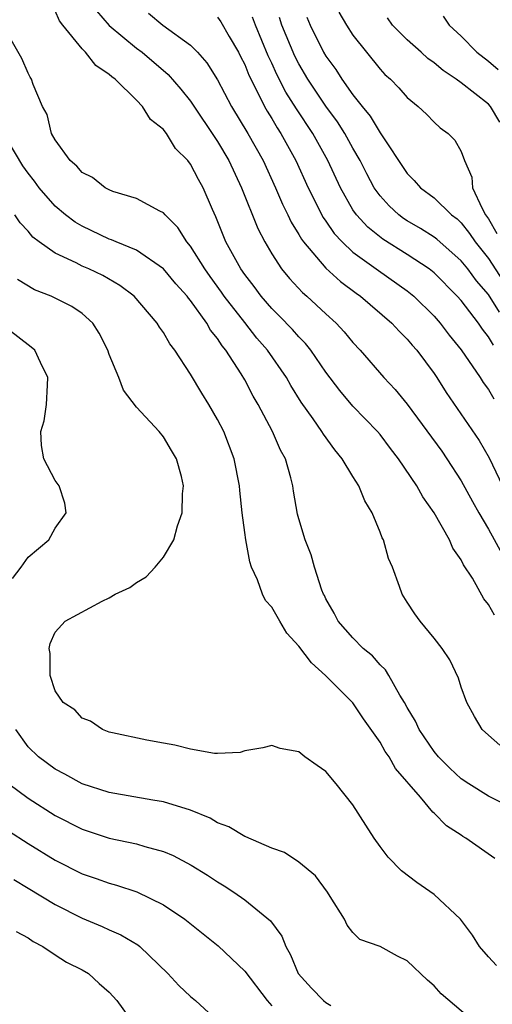
# Model space of a CAD drawing. Units: inches. Extents: x 2622000 to 2625000, y 1482000 to 1485000.
# Drawn here: x 2622458 to 2622493, y 1482587 to 1482659 of the extents above; entities that cross this region are included whole.
import ezdxf

# ---------------------------------------------------------------- set-up
doc = ezdxf.new("R2010")
doc.units = ezdxf.units.IN
doc.header["$MEASUREMENT"] = 0
doc.layers.add('LD26221482_2ft', color=166, linetype='Continuous')

msp = doc.modelspace()

# ---------------------------------------------------------------- linework, layer by layer
at = {"layer": 'LD26221482_2ft'}
for points, elevation in [([(2622493.442, 1482615.442), (2622493, 1482616.248), (2622492.659, 1482616.659), (2622491.82, 1482618.18), (2622491.174, 1482619.174), (2622491, 1482619.54), (2622490.388, 1482620.388), (2622490.134, 1482621), (2622489, 1482622.997), (2622488.171, 1482624.172), (2622487.718, 1482625), (2622486.366, 1482627), (2622485.762, 1482627.762), (2622485, 1482628.777), (2622484.814, 1482629), (2622483, 1482630.871), (2622482.021, 1482632.02), (2622481, 1482633.374), (2622479.877, 1482635), (2622479.491, 1482635.491), (2622479, 1482635.982), (2622478.533, 1482636.533), (2622477.552, 1482637.552), (2622477, 1482638.087), (2622476.213, 1482639), (2622475.7, 1482639.7), (2622475, 1482640.6), (2622474.721, 1482641), (2622473.619, 1482643), (2622472.862, 1482644.862), (2622472.616, 1482645.384), (2622471.93, 1482647), (2622471.596, 1482647.596), (2622471, 1482648.748), (2622470.795, 1482649), (2622469.895, 1482649.895), (2622469.224, 1482651), (2622469.118, 1482651.118), (2622469, 1482651.291), (2622468.036, 1482652.036), (2622467.447, 1482653), (2622467, 1482653.459), (2622465.437, 1482655), (2622465.183, 1482655.183), (2622465, 1482655.363), (2622464.009, 1482656.009), (2622463.247, 1482657), (2622463, 1482657.246), (2622461.56, 1482659), (2622461.319, 1482659.319), (2622461, 1482660.047)], 9718), ([(2622464.047, 1482660.046), (2622465, 1482658.982), (2622467, 1482657.311), (2622467.417, 1482657), (2622469.349, 1482655.349), (2622470.284, 1482654.284), (2622471, 1482653.391), (2622473, 1482650.404), (2622473.829, 1482649), (2622474.772, 1482647), (2622475.979, 1482643.979), (2622476.486, 1482643), (2622477, 1482642.119), (2622477.727, 1482641), (2622478.302, 1482640.302), (2622479.27, 1482639.269), (2622479.59, 1482639), (2622481, 1482637.685), (2622481.759, 1482637), (2622482.361, 1482636.361), (2622483, 1482635.574), (2622483.54, 1482635), (2622485.281, 1482633), (2622486.116, 1482632.116), (2622487, 1482631.011), (2622489.555, 1482627.555), (2622489.945, 1482627), (2622491, 1482625.36), (2622491.827, 1482623.828), (2622492.289, 1482623), (2622493, 1482621.798), (2622493.992, 1482619.992)], 9720), ([(2622467.895, 1482659.894), (2622468.962, 1482659), (2622471, 1482657.514), (2622471.509, 1482657), (2622472.212, 1482656.212), (2622473, 1482654.973), (2622474.03, 1482653), (2622475.241, 1482651), (2622476.371, 1482649), (2622477.287, 1482647), (2622477.797, 1482645.797), (2622478.195, 1482645), (2622478.446, 1482644.447), (2622479, 1482643.558), (2622479.195, 1482643.196), (2622479.341, 1482643), (2622481, 1482641.064), (2622482.077, 1482640.077), (2622483.227, 1482639.227), (2622483.558, 1482639), (2622485.87, 1482637), (2622486.405, 1482636.405), (2622487, 1482635.82), (2622487.371, 1482635.371), (2622487.706, 1482635), (2622489, 1482633.28), (2622489.191, 1482633), (2622489.884, 1482631.884), (2622492.333, 1482628.333), (2622493.055, 1482627.055), (2622494.051, 1482625)], 9722), ([(2622473, 1482659.594), (2622473.231, 1482659.231), (2622473.847, 1482658.153), (2622474.536, 1482657), (2622474.696, 1482656.696), (2622475, 1482656.088), (2622475.305, 1482655.305), (2622475.956, 1482654.044), (2622476.457, 1482653), (2622476.651, 1482652.651), (2622477, 1482652.106), (2622477.406, 1482651.407), (2622477.681, 1482651), (2622478.783, 1482649), (2622479.69, 1482647), (2622480.797, 1482644.797), (2622481, 1482644.524), (2622481.616, 1482643.616), (2622482.196, 1482643), (2622483, 1482642.252), (2622484.886, 1482640.887), (2622487, 1482639.39), (2622487.488, 1482639), (2622489, 1482637.512), (2622489.446, 1482637), (2622490.114, 1482636.114), (2622491, 1482635.022), (2622492.383, 1482633), (2622492.618, 1482632.618), (2622493, 1482632.115), (2622493.417, 1482631.417)], 9724), ([(2622493.371, 1482635.371), (2622493, 1482636.003), (2622492.557, 1482636.557), (2622492.262, 1482637), (2622491, 1482638.665), (2622490.707, 1482639), (2622489, 1482640.707), (2622488.628, 1482641), (2622487, 1482642.059), (2622485.198, 1482643.198), (2622484.087, 1482644.086), (2622483.253, 1482645), (2622483, 1482645.37), (2622482.066, 1482647), (2622481.132, 1482649), (2622480.034, 1482651), (2622478.82, 1482652.82), (2622478.043, 1482654.043), (2622477.367, 1482655.367), (2622477, 1482656.199), (2622476.738, 1482656.738), (2622475.794, 1482659), (2622475.585, 1482659.585)], 9726), ([(2622493.823, 1482637.823), (2622493, 1482639.129), (2622492.121, 1482640.121), (2622491.484, 1482641), (2622491, 1482641.609), (2622489.198, 1482643.198), (2622489, 1482643.347), (2622487.99, 1482643.99), (2622487, 1482644.56), (2622486.733, 1482644.733), (2622486.381, 1482645), (2622485.662, 1482645.662), (2622485, 1482646.403), (2622484.573, 1482647), (2622484.023, 1482648.023), (2622483.526, 1482649), (2622483, 1482649.907), (2622482.401, 1482651), (2622481.857, 1482651.857), (2622481, 1482653.014), (2622479.674, 1482655), (2622479, 1482656.152), (2622478.709, 1482656.708), (2622477.756, 1482659), (2622477.571, 1482659.571)], 9728), ([(2622479.592, 1482659.592), (2622479.839, 1482659), (2622480.83, 1482657), (2622481, 1482656.704), (2622481.73, 1482655.73), (2622482.184, 1482655), (2622483, 1482653.859), (2622483.68, 1482653), (2622484.279, 1482652.279), (2622485, 1482651.04), (2622487, 1482648.038), (2622487.532, 1482647.533), (2622487.984, 1482647), (2622489, 1482646.249), (2622490.287, 1482645), (2622490.693, 1482644.693), (2622491, 1482644.405), (2622491.614, 1482643.614), (2622492.015, 1482643), (2622493, 1482641.767), (2622494.106, 1482640.106)], 9730), ([(2622481.955, 1482659.955), (2622482.519, 1482659), (2622483, 1482658.253), (2622485, 1482655.754), (2622485.357, 1482655.357), (2622485.777, 1482655), (2622486.381, 1482654.381), (2622487, 1482653.662), (2622487.816, 1482653), (2622488.428, 1482652.428), (2622489, 1482651.846), (2622489.431, 1482651.431), (2622490.027, 1482651), (2622490.518, 1482650.518), (2622491, 1482649.661), (2622491.232, 1482649), (2622491.777, 1482647.777), (2622491.841, 1482647), (2622492.534, 1482645.466), (2622492.789, 1482645), (2622493, 1482644.699), (2622493.627, 1482643.627)], 9732), ([(2622493.837, 1482651.837), (2622493.17, 1482653), (2622493, 1482653.175), (2622491, 1482654.728), (2622490.632, 1482655), (2622489.658, 1482655.658), (2622489, 1482656.209), (2622488.526, 1482656.526), (2622488.026, 1482657), (2622487, 1482657.922), (2622485.925, 1482659), (2622485.548, 1482659.548)], 9734), ([(2622489.667, 1482659.667), (2622490.112, 1482659), (2622491, 1482658.174), (2622492.147, 1482657), (2622493, 1482656.335), (2622493.723, 1482655.723)], 9736), ([(2622493.848, 1482605.848), (2622493, 1482606.582), (2622492.552, 1482607), (2622491.965, 1482607.965), (2622491.404, 1482609), (2622491, 1482610.143), (2622490.8, 1482610.8), (2622490.145, 1482612.144), (2622489.587, 1482613), (2622489, 1482613.746), (2622487.957, 1482615), (2622487.56, 1482615.56), (2622487, 1482616.397), (2622486.622, 1482617), (2622486.431, 1482617.569), (2622485.908, 1482619), (2622485.636, 1482619.636), (2622485.251, 1482621), (2622485.158, 1482621.158), (2622485, 1482621.582), (2622484.416, 1482623), (2622483.883, 1482623.883), (2622483.43, 1482625), (2622483, 1482625.681), (2622482.211, 1482627), (2622481.651, 1482627.65), (2622480.811, 1482628.811), (2622480.708, 1482629), (2622480.067, 1482629.933), (2622479.177, 1482631.177), (2622478.412, 1482632.412), (2622478.094, 1482633), (2622476.691, 1482635), (2622475.902, 1482635.902), (2622475, 1482637.047), (2622473.494, 1482639), (2622473.295, 1482639.294), (2622472.443, 1482640.443), (2622472.048, 1482641), (2622471, 1482642.687), (2622470.735, 1482643), (2622470.068, 1482644.068), (2622469.12, 1482645), (2622469, 1482645.148), (2622468.729, 1482645.271), (2622467, 1482646.191), (2622465.269, 1482646.731), (2622465, 1482646.836), (2622464.683, 1482647), (2622463.761, 1482647.762), (2622463, 1482648.111), (2622462.591, 1482648.59), (2622462.099, 1482649), (2622461, 1482650.521), (2622460.741, 1482651), (2622460.406, 1482652.407), (2622460.056, 1482653), (2622459.38, 1482654.62), (2622459.25, 1482655), (2622459.149, 1482655.149), (2622459, 1482655.459), (2622458.531, 1482656.531), (2622457.08, 1482659.08)], 9716), ([(2622495, 1482601.093), (2622493, 1482602.086), (2622491.555, 1482603), (2622491, 1482603.377), (2622490.145, 1482604.145), (2622489.31, 1482605), (2622489, 1482605.378), (2622487.884, 1482607), (2622487.627, 1482607.626), (2622487, 1482608.644), (2622486.804, 1482609), (2622486.461, 1482609.539), (2622485.652, 1482611), (2622485.407, 1482611.407), (2622485, 1482611.793), (2622484.439, 1482612.438), (2622483.754, 1482613), (2622483, 1482613.786), (2622481.913, 1482615), (2622481.607, 1482615.607), (2622481, 1482616.643), (2622480.889, 1482616.89), (2622480.823, 1482617), (2622480.708, 1482617.291), (2622480.157, 1482619), (2622479.9, 1482619.9), (2622479.479, 1482621), (2622479, 1482622.572), (2622478.913, 1482622.913), (2622478.599, 1482624.599), (2622478.547, 1482625), (2622478.414, 1482625.586), (2622478.006, 1482627), (2622477.637, 1482627.637), (2622477.051, 1482629), (2622475.984, 1482631), (2622475.618, 1482631.618), (2622475, 1482632.813), (2622474.735, 1482633.266), (2622473.611, 1482635), (2622473.33, 1482635.33), (2622473, 1482635.863), (2622472.487, 1482636.487), (2622472.21, 1482637), (2622471, 1482638.679), (2622470.846, 1482638.846), (2622470.744, 1482639), (2622469.917, 1482639.917), (2622469, 1482641.016), (2622467, 1482642.383), (2622465.499, 1482643), (2622465.156, 1482643.157), (2622465, 1482643.202), (2622463, 1482644.154), (2622462.466, 1482644.466), (2622461.772, 1482645), (2622461, 1482645.639), (2622459.814, 1482647), (2622459.472, 1482647.472), (2622459, 1482648.073), (2622458.619, 1482648.619), (2622457.443, 1482650.557)], 9714), ([(2622493.481, 1482597.481), (2622491.341, 1482599), (2622491.123, 1482599.123), (2622491, 1482599.213), (2622489.899, 1482599.899), (2622489, 1482600.833), (2622488.909, 1482600.909), (2622487.987, 1482602.013), (2622486.133, 1482604.133), (2622485.665, 1482605), (2622485.381, 1482605.382), (2622485, 1482606.076), (2622483.789, 1482607.789), (2622483, 1482608.973), (2622480.975, 1482611), (2622479.924, 1482611.924), (2622479, 1482613.172), (2622478.123, 1482614.122), (2622477.592, 1482615), (2622477, 1482616.047), (2622476.538, 1482616.538), (2622476.323, 1482617), (2622475.939, 1482618.061), (2622475.514, 1482619), (2622475.384, 1482619.384), (2622475.077, 1482621), (2622475, 1482621.563), (2622474.819, 1482623), (2622474.641, 1482624.642), (2622474.616, 1482625), (2622474.222, 1482627), (2622473.454, 1482629), (2622473, 1482629.894), (2622472.349, 1482631), (2622471.825, 1482631.825), (2622471, 1482633.238), (2622469.839, 1482635), (2622469.464, 1482635.464), (2622469, 1482636.313), (2622468.708, 1482636.708), (2622468.546, 1482637), (2622466.829, 1482639), (2622465.784, 1482639.784), (2622464.51, 1482640.51), (2622463.499, 1482641), (2622463, 1482641.218), (2622462.543, 1482641.457), (2622461, 1482642.159), (2622459.826, 1482643), (2622459.361, 1482643.361), (2622459, 1482643.793), (2622458.409, 1482644.409), (2622458.033, 1482645)], 9712), ([(2622493.594, 1482589.594), (2622493, 1482590.226), (2622492.352, 1482591), (2622491.841, 1482591.841), (2622490.941, 1482593), (2622489, 1482594.838), (2622487.724, 1482595.724), (2622486.581, 1482596.581), (2622485.59, 1482597.59), (2622485, 1482598.377), (2622484.565, 1482599), (2622483.947, 1482599.947), (2622483, 1482601.46), (2622481.768, 1482603), (2622481, 1482603.92), (2622480.354, 1482604.354), (2622479.45, 1482605), (2622479, 1482605.355), (2622477.619, 1482605.619), (2622477, 1482605.834), (2622476.332, 1482605.668), (2622475, 1482605.426), (2622474.676, 1482605.324), (2622473, 1482605.233), (2622472.764, 1482605.235), (2622471, 1482605.551), (2622469.851, 1482605.851), (2622469, 1482605.99), (2622467.775, 1482606.225), (2622465.235, 1482606.765), (2622465, 1482606.824), (2622464.492, 1482607), (2622463.622, 1482607.622), (2622463, 1482607.841), (2622462.451, 1482608.451), (2622461.595, 1482609), (2622461, 1482609.863), (2622460.63, 1482611), (2622460.62, 1482612.621), (2622460.553, 1482613), (2622460.635, 1482613.365), (2622461, 1482614.185), (2622461.744, 1482615), (2622464.474, 1482616.475), (2622465, 1482616.724), (2622465.443, 1482617), (2622466.504, 1482617.496), (2622467, 1482617.868), (2622467.716, 1482618.284), (2622468.397, 1482619), (2622469, 1482619.729), (2622469.767, 1482621), (2622470.035, 1482622.036), (2622470.37, 1482623), (2622470.405, 1482624.406), (2622470.476, 1482625), (2622470.325, 1482625.675), (2622469.97, 1482627), (2622469.597, 1482627.597), (2622469, 1482628.618), (2622468.679, 1482629), (2622467, 1482630.796), (2622466.055, 1482632.055), (2622465.703, 1482633), (2622465, 1482634.695), (2622464.893, 1482635), (2622464.254, 1482636.254), (2622463.787, 1482637), (2622463, 1482637.718), (2622462.231, 1482638.231), (2622460.695, 1482639), (2622459.469, 1482639.469), (2622458.214, 1482640.214)], 9710), ([(2622457.852, 1482618.148), (2622458.486, 1482619), (2622459, 1482619.73), (2622460.531, 1482621), (2622461, 1482621.877), (2622461.809, 1482623), (2622461.718, 1482623.718), (2622461.296, 1482625), (2622461, 1482625.394), (2622460.159, 1482627), (2622459.984, 1482627.984), (2622459.947, 1482629), (2622460.197, 1482629.803), (2622460.371, 1482631), (2622460.425, 1482632.425), (2622460.468, 1482633), (2622459.912, 1482634.088), (2622459.493, 1482635), (2622459.238, 1482635.238), (2622459, 1482635.392), (2622456.902, 1482637)], 9708), ([(2622492.47, 1482585), (2622489.502, 1482587.502), (2622489, 1482588.084), (2622488.503, 1482588.503), (2622487, 1482589.934), (2622486.292, 1482590.292), (2622485, 1482590.985), (2622483.51, 1482591.51), (2622483, 1482592.032), (2622482.579, 1482592.579), (2622482.379, 1482593), (2622481.323, 1482594.677), (2622481.109, 1482595), (2622480.22, 1482596.22), (2622479, 1482597.208), (2622477.943, 1482597.943), (2622477, 1482598.248), (2622475.084, 1482599.084), (2622475, 1482599.101), (2622473.824, 1482599.824), (2622473, 1482600.13), (2622472.454, 1482600.455), (2622471, 1482601.061), (2622469, 1482601.669), (2622468.213, 1482601.787), (2622465, 1482602.364), (2622463, 1482602.992), (2622461.724, 1482603.724), (2622461, 1482604.095), (2622459.76, 1482605), (2622459, 1482605.72), (2622458.102, 1482607)], 9708), ([(2622457.568, 1482603), (2622459, 1482601.94), (2622461, 1482600.658), (2622463, 1482599.648), (2622465, 1482598.992), (2622467, 1482598.567), (2622467.634, 1482598.366), (2622469, 1482598.005), (2622469.714, 1482597.714), (2622471.055, 1482597), (2622472.254, 1482596.254), (2622473, 1482595.759), (2622473.478, 1482595.478), (2622474.195, 1482595), (2622475, 1482594.443), (2622476.898, 1482592.898), (2622477.755, 1482591.754), (2622478.034, 1482591), (2622478.387, 1482590.387), (2622478.963, 1482589), (2622479.927, 1482587.927), (2622480.825, 1482587), (2622481, 1482586.857), (2622481.371, 1482586.629)], 9706), ([(2622457.543, 1482599.543), (2622459, 1482598.585), (2622461, 1482597.368), (2622463, 1482596.367), (2622464.02, 1482596.02), (2622465, 1482595.657), (2622465.527, 1482595.527), (2622467.027, 1482595.027), (2622469, 1482594.065), (2622470.574, 1482593), (2622470.818, 1482592.818), (2622473.04, 1482591.04), (2622475, 1482589.171), (2622476.666, 1482587), (2622477, 1482586.614)], 9704), ([(2622457.943, 1482595.943), (2622459, 1482595.288), (2622461, 1482594.083), (2622463, 1482593.083), (2622464.474, 1482592.474), (2622465, 1482592.229), (2622465.858, 1482591.858), (2622467.111, 1482591.111), (2622467.248, 1482591), (2622469.328, 1482589), (2622470.124, 1482588.124), (2622471, 1482587.299), (2622471.358, 1482587), (2622473, 1482585.499)], 9702), ([(2622458.113, 1482592.113), (2622459, 1482591.638), (2622459.372, 1482591.372), (2622460.08, 1482591), (2622461, 1482590.381), (2622461.841, 1482589.841), (2622463, 1482589.265), (2622463.452, 1482589), (2622464.253, 1482588.253), (2622465, 1482587.613), (2622465.554, 1482587), (2622467.001, 1482585)], 9700)]:
    msp.add_lwpolyline(points, dxfattribs=dict(at, elevation=elevation))

doc.saveas('drawing.dxf')
